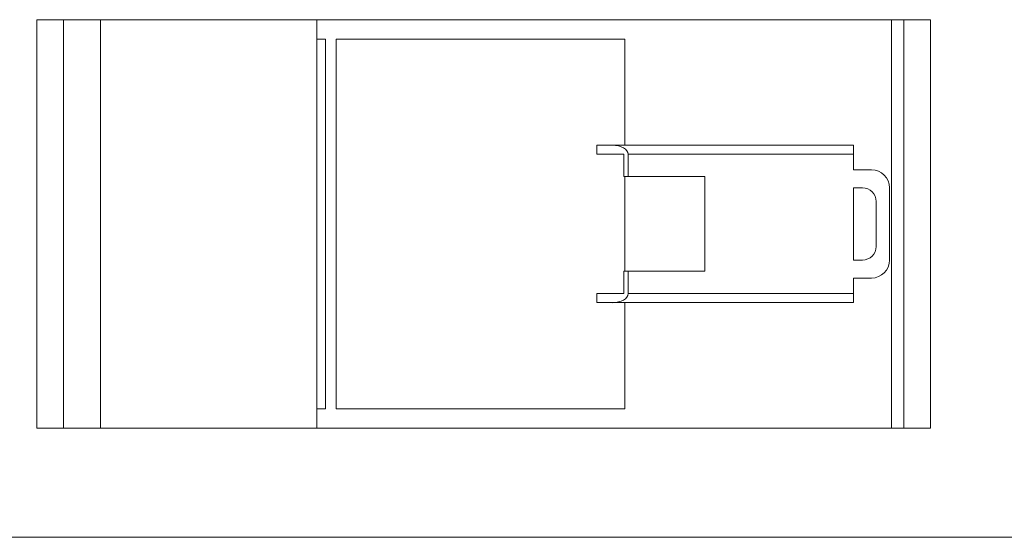
# Model space of a CAD drawing. Units: millimetres. Extents: x 6 to 418, y 7 to 291.
# Drawn here: x 87 to 196, y 8 to 66 of the extents above; entities that cross this region are included whole.
import ezdxf

# ---------------------------------------------------------------- set-up
doc = ezdxf.new("R2010")
doc.units = ezdxf.units.MM
doc.layers.add('FORMATE', color=8, linetype='Continuous', lineweight=15)

msp = doc.modelspace()

# ---------------------------------------------------------------- linework, layer by layer
at = {"color": 7, "linetype": 'Continuous', "lineweight": 15}
for p, q in [((88.72, 20.22), (88.72, 65.52)), ((91.69, 65.52), (88.72, 65.52)), ((91.69, 20.22), (91.69, 65.52)), ((95.77, 65.52), (91.69, 65.52)), ((95.77, 20.22), (95.77, 65.52)), ((119.77, 65.52), (95.77, 65.52)), ((114.99, 65.54), (114.99, 65.52)), ((117.93, 65.52), (117.93, 65.54)), ((117.93, 65.52), (117.93, 65.54)), ((117.93, 65.52), (117.93, 65.54)), ((117.93, 65.52), (117.93, 65.54)), ((118.56, 65.54), (118.56, 65.52)), ((118.56, 65.54), (118.56, 65.52)), ((118.7, 65.54), (118.7, 65.52)), ((118.7, 65.54), (118.7, 65.52)), ((118.7, 65.54), (118.7, 65.52)), ((118.7, 65.54), (118.7, 65.52)), ((119.16, 65.52), (119.16, 65.54)), ((119.17, 65.52), (119.17, 65.54)), ((119.77, 20.22), (119.77, 65.52)), ((183.49, 65.52), (119.77, 65.52)), ((119.89, 65.54), (119.89, 65.52)), ((119.89, 65.54), (119.89, 65.52)), ((119.89, 65.54), (119.89, 65.52)), ((122.21, 65.52), (122.21, 65.54)), ((122.21, 65.52), (122.21, 65.54)), ((122.99, 65.54), (122.99, 65.52)), ((122.99, 65.54), (122.99, 65.52)), ((122.99, 65.54), (122.99, 65.52)), ((123.26, 65.54), (123.26, 65.52)), ((124.05, 65.54), (124.05, 65.52)), ((125.36, 65.54), (125.36, 65.52)), ((126.56, 65.52), (126.56, 65.54)), ((126.56, 65.54), (126.56, 65.52)), ((126.56, 65.52), (126.56, 65.54)), ((126.56, 65.54), (126.56, 65.52)), ((126.56, 65.52), (126.56, 65.54)), ((126.63, 65.54), (126.63, 65.52)), ((126.64, 65.52), (126.64, 65.54)), ((126.64, 65.54), (126.64, 65.52)), ((126.64, 65.52), (126.64, 65.54)), ((126.64, 65.52), (126.64, 65.54)), ((126.64, 65.54), (126.64, 65.52)), ((126.64, 65.52), (126.64, 65.54)), ((127.16, 65.52), (127.16, 65.54)), ((127.42, 65.52), (127.42, 65.54)), ((127.42, 65.54), (127.42, 65.52)), ((127.42, 65.52), (127.42, 65.54)), ((127.42, 65.54), (127.42, 65.52)), ((127.42, 65.52), (127.42, 65.54)), ((127.42, 65.54), (127.42, 65.52)), ((127.42, 65.52), (127.42, 65.54)), ((127.83, 65.52), (127.83, 65.54)), ((127.83, 65.52), (127.83, 65.54)), ((128.61, 65.54), (128.61, 65.52)), ((128.61, 65.54), (128.61, 65.52)), ((128.61, 65.54), (128.61, 65.52)), ((128.61, 65.54), (128.61, 65.52)), ((129.37, 65.54), (129.37, 65.52)), ((129.37, 65.54), (129.37, 65.52)), ((130.09, 65.54), (130.09, 65.52)), ((132.61, 65.54), (132.61, 65.52)), ((132.61, 65.54), (132.61, 65.52)), ((132.74, 65.52), (132.74, 65.54)), ((132.74, 65.52), (132.74, 65.54)), ((132.74, 65.52), (132.74, 65.54)), ((132.74, 65.52), (132.74, 65.54)), ((133.47, 65.54), (133.47, 65.52)), ((133.47, 65.54), (133.47, 65.52)), ((133.47, 65.54), (133.47, 65.52)), ((133.47, 65.54), (133.47, 65.52)), ((134.67, 65.54), (134.67, 65.52)), ((137.57, 65.52), (137.57, 65.54)), ((139.1, 65.52), (139.1, 65.54)), ((139.46, 65.52), (139.46, 65.54)), ((143.69, 65.54), (143.69, 65.52)), ((144.43, 65.54), (144.43, 65.52)), ((144.78, 65.54), (144.78, 65.52)), ((146.57, 65.52), (146.57, 65.54)), ((146.99, 65.52), (146.99, 65.54)), ((146.99, 65.54), (146.99, 65.52)), ((146.99, 65.52), (146.99, 65.54)), ((146.99, 65.54), (146.99, 65.52)), ((146.99, 65.52), (146.99, 65.54)), ((147.06, 65.54), (147.06, 65.52)), ((147.07, 65.52), (147.07, 65.54)), ((147.07, 65.54), (147.07, 65.52)), ((147.07, 65.52), (147.07, 65.54)), ((147.07, 65.52), (147.07, 65.54)), ((147.85, 65.52), (147.85, 65.54)), ((147.85, 65.54), (147.85, 65.52)), ((147.85, 65.52), (147.85, 65.54)), ((147.85, 65.54), (147.85, 65.52)), ((147.85, 65.52), (147.85, 65.54)), ((147.85, 65.54), (147.85, 65.52)), ((147.85, 65.52), (147.85, 65.54)), ((148.07, 65.52), (148.07, 65.54)), ((148.88, 65.52), (148.88, 65.54)), ((148.88, 65.52), (148.88, 65.54)), ((149.61, 65.54), (149.61, 65.52)), ((149.61, 65.54), (149.61, 65.52)), ((150.42, 65.54), (150.42, 65.52)), ((150.8, 65.52), (150.8, 65.54)), ((150.8, 65.52), (150.8, 65.54)), ((151.5, 65.54), (151.5, 65.52)), ((151.5, 65.54), (151.5, 65.52)), ((151.5, 65.54), (151.5, 65.52)), ((151.5, 65.54), (151.5, 65.52)), ((151.5, 65.54), (151.5, 65.52)), ((151.5, 65.54), (151.5, 65.52)), ((152.4, 65.54), (152.4, 65.52)), ((153.12, 65.54), (153.12, 65.52)), ((153.12, 65.54), (153.12, 65.52)), ((155.73, 65.54), (155.73, 65.52)), ((157.52, 65.52), (157.52, 65.54)), ((157.71, 65.52), (157.71, 65.54)), ((157.71, 65.52), (157.71, 65.54)), ((158.48, 65.54), (158.48, 65.52)), ((158.49, 65.54), (158.49, 65.52)), ((158.49, 65.54), (158.49, 65.52)), ((183.49, 20.22), (183.49, 65.52)), ((184.85, 65.52), (183.49, 65.52)), ((184.85, 20.22), (184.85, 65.52)), ((187.82, 65.52), (184.85, 65.52)), ((187.82, 20.22), (187.82, 65.52)), ((120.71, 63.38), (119.77, 63.38)), ((120.71, 22.36), (120.71, 63.38)), ((153.91, 63.38), (121.91, 63.38)), ((121.91, 63.38), (121.91, 22.36)), ((153.91, 51.6), (153.91, 63.38)), ((150.8, 50.6), (150.8, 51.6)), ((152.54, 51.6), (150.8, 51.6)), ((152.54, 51.6), (179.27, 51.6)), ((179.27, 51.6), (179.27, 50.6)), ((150.8, 50.6), (153.8, 50.6)), ((153.8, 50.6), (153.8, 48.12)), ((154.27, 48.12), (154.27, 50.6)), ((179.27, 50.6), (154.27, 50.6)), ((179.27, 48.87), (179.27, 50.6)), ((153.8, 48.12), (154.27, 48.12)), ((153.91, 37.62), (153.91, 48.12)), ((162.8, 48.12), (154.27, 48.12)), ((162.8, 37.62), (162.8, 48.12)), ((181.27, 48.87), (179.27, 48.87)), ((179.27, 46.87), (180.27, 46.87)), ((179.27, 38.87), (179.27, 46.87)), ((183.27, 38.87), (183.27, 46.87)), ((181.77, 45.37), (181.77, 40.37)), ((180.27, 38.87), (179.27, 38.87)), ((153.8, 37.62), (153.8, 35.14)), ((154.27, 37.62), (153.8, 37.62)), ((154.27, 35.14), (154.27, 37.62)), ((154.27, 37.62), (162.8, 37.62)), ((179.27, 36.87), (181.27, 36.87)), ((179.27, 35.14), (179.27, 36.87)), ((150.8, 34.14), (150.8, 35.14)), ((153.8, 35.14), (150.8, 35.14)), ((154.27, 35.14), (179.27, 35.14)), ((179.27, 35.14), (179.27, 34.14)), ((152.54, 34.14), (150.8, 34.14)), ((179.27, 34.14), (152.54, 34.14)), ((153.91, 22.36), (153.91, 34.14)), ((119.77, 22.36), (120.71, 22.36)), ((121.91, 22.36), (153.91, 22.36)), ((91.69, 20.22), (88.72, 20.22)), ((95.77, 20.22), (91.69, 20.22)), ((119.77, 20.22), (95.77, 20.22)), ((115.66, 20.21), (115.66, 20.22)), ((115.66, 20.21), (115.66, 20.22)), ((115.67, 20.21), (115.67, 20.22)), ((116.44, 20.22), (116.44, 20.21)), ((116.44, 20.22), (116.44, 20.21)), ((117.73, 20.22), (117.73, 20.21)), ((119.53, 20.21), (119.53, 20.22)), ((183.49, 20.22), (119.77, 20.22)), ((121.03, 20.21), (121.03, 20.22)), ((121.03, 20.21), (121.03, 20.22)), ((121.74, 20.21), (121.74, 20.22)), ((122.65, 20.21), (122.65, 20.22)), ((122.65, 20.21), (122.65, 20.22)), ((122.65, 20.21), (122.65, 20.22)), ((122.65, 20.21), (122.65, 20.22)), ((122.65, 20.21), (122.65, 20.22)), ((122.65, 20.21), (122.65, 20.22)), ((123.34, 20.22), (123.34, 20.21)), ((123.35, 20.22), (123.35, 20.21)), ((123.73, 20.21), (123.73, 20.22)), ((124.54, 20.21), (124.54, 20.22)), ((124.54, 20.21), (124.54, 20.22)), ((125.27, 20.22), (125.27, 20.21)), ((125.27, 20.22), (125.27, 20.21)), ((126.08, 20.22), (126.08, 20.21)), ((126.29, 20.22), (126.29, 20.21)), ((126.3, 20.21), (126.3, 20.22)), ((126.3, 20.22), (126.3, 20.21)), ((126.3, 20.21), (126.3, 20.22)), ((126.3, 20.22), (126.3, 20.21)), ((126.3, 20.21), (126.3, 20.22)), ((126.3, 20.22), (126.3, 20.21)), ((127.07, 20.22), (127.07, 20.21)), ((127.08, 20.21), (127.08, 20.22)), ((127.08, 20.21), (127.08, 20.22)), ((127.08, 20.22), (127.08, 20.21)), ((127.08, 20.22), (127.08, 20.21)), ((127.15, 20.22), (127.15, 20.21)), ((127.15, 20.22), (127.15, 20.21)), ((127.15, 20.22), (127.15, 20.21)), ((127.16, 20.21), (127.16, 20.22)), ((127.16, 20.21), (127.16, 20.22)), ((128.69, 20.22), (128.69, 20.21)), ((129.71, 20.21), (129.71, 20.22)), ((130.45, 20.21), (130.45, 20.22)), ((130.47, 20.21), (130.47, 20.22)), ((135.79, 20.22), (135.79, 20.21)), ((136.15, 20.22), (136.15, 20.21)), ((136.58, 20.22), (136.58, 20.21)), ((139.47, 20.21), (139.47, 20.22)), ((140.68, 20.21), (140.68, 20.22)), ((140.68, 20.21), (140.68, 20.22)), ((140.68, 20.21), (140.68, 20.22)), ((141.41, 20.22), (141.41, 20.21)), ((141.41, 20.22), (141.41, 20.21)), ((141.54, 20.21), (141.54, 20.22)), ((141.54, 20.21), (141.54, 20.22)), ((144.05, 20.21), (144.05, 20.22)), ((144.78, 20.21), (144.78, 20.22)), ((144.78, 20.21), (144.78, 20.22)), ((145.54, 20.21), (145.54, 20.22)), ((145.54, 20.21), (145.54, 20.22)), ((145.54, 20.21), (145.54, 20.22)), ((145.54, 20.21), (145.54, 20.22)), ((146.31, 20.22), (146.31, 20.21)), ((146.31, 20.22), (146.31, 20.21)), ((146.72, 20.22), (146.72, 20.21)), ((146.73, 20.21), (146.73, 20.22)), ((146.73, 20.22), (146.73, 20.21)), ((146.73, 20.21), (146.73, 20.22)), ((146.73, 20.22), (146.73, 20.21)), ((146.73, 20.21), (146.73, 20.22)), ((146.73, 20.22), (146.73, 20.21)), ((147.5, 20.22), (147.5, 20.21)), ((147.5, 20.22), (147.5, 20.21)), ((147.51, 20.21), (147.51, 20.22)), ((147.51, 20.21), (147.51, 20.22)), ((147.51, 20.22), (147.51, 20.21)), ((147.51, 20.22), (147.51, 20.21)), ((147.51, 20.21), (147.51, 20.22)), ((147.58, 20.22), (147.58, 20.21)), ((147.59, 20.21), (147.59, 20.22)), ((147.59, 20.22), (147.59, 20.21)), ((147.59, 20.21), (147.59, 20.22)), ((147.59, 20.22), (147.59, 20.21)), ((148.09, 20.22), (148.09, 20.21)), ((149.89, 20.21), (149.89, 20.22)), ((150.1, 20.21), (150.1, 20.22)), ((150.88, 20.21), (150.88, 20.22)), ((151.16, 20.21), (151.16, 20.22)), ((151.16, 20.21), (151.16, 20.22)), ((151.16, 20.21), (151.16, 20.22)), ((151.93, 20.22), (151.93, 20.21)), ((151.94, 20.22), (151.94, 20.21)), ((154.25, 20.21), (154.25, 20.22)), ((154.25, 20.21), (154.25, 20.22)), ((154.26, 20.21), (154.26, 20.22)), ((154.98, 20.22), (154.98, 20.21)), ((154.98, 20.22), (154.98, 20.21)), ((155.44, 20.21), (155.44, 20.22)), ((155.44, 20.21), (155.44, 20.22)), ((155.44, 20.21), (155.44, 20.22)), ((155.45, 20.21), (155.45, 20.22)), ((155.59, 20.21), (155.59, 20.22)), ((155.59, 20.21), (155.59, 20.22)), ((156.22, 20.22), (156.22, 20.21)), ((156.22, 20.22), (156.22, 20.21)), ((156.22, 20.22), (156.22, 20.21)), ((156.22, 20.22), (156.22, 20.21)), ((159.15, 20.21), (159.15, 20.22)), ((184.85, 20.22), (183.49, 20.22)), ((187.82, 20.22), (184.85, 20.22))]:
    msp.add_line(p, q, dxfattribs=at)
for centre, radius, start, end in [((181.27, 46.87), 2, 0, 90), ((180.27, 45.37), 1.5, 0, 90), ((180.27, 40.37), 1.5, 270, 0), ((181.27, 38.87), 2, 270, 0)]:
    msp.add_arc(centre, radius, start, end, dxfattribs=at)
for centre, start_param, end_param in [((152.54, 50.6), 0, 1.570796), ((152.54, 35.14), 4.712389, 6.283185)]:
    msp.add_ellipse(centre, major_axis=(1.74, 0), ratio=0.576369, start_param=start_param, end_param=end_param, dxfattribs=at)
at = {"layer": 'FORMATE'}
msp.add_line((410.65, 8.1), (5.77, 8.1), dxfattribs=at)

doc.saveas('drawing.dxf')
